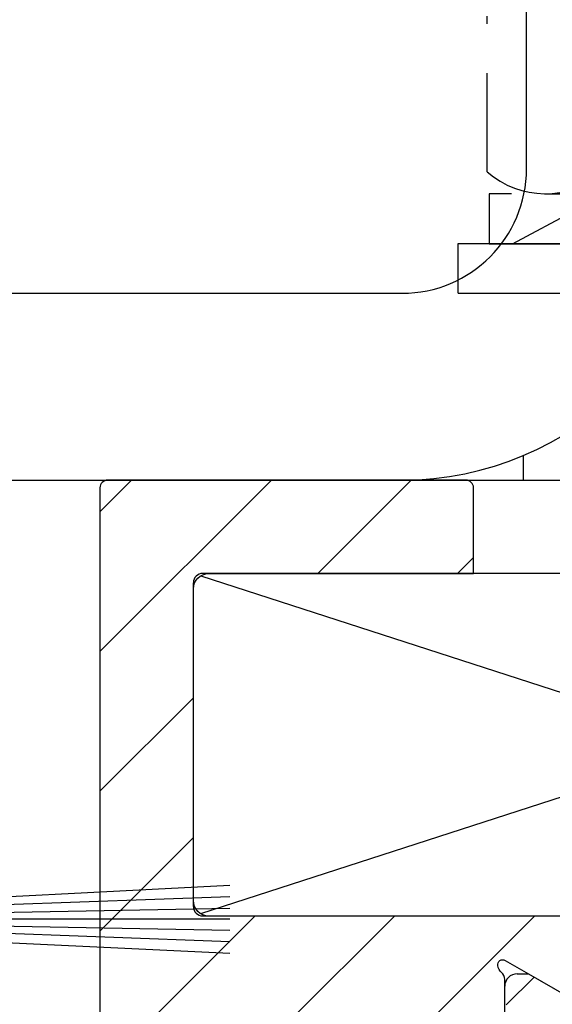
# Model space of a CAD drawing. Units: millimetres. Extents: x -1983 to 5565, y -2344 to 2456.
# Drawn here: x 4991 to 5008, y 2122 to 2154 of the extents above; entities that cross this region are included whole.
import ezdxf

# ---------------------------------------------------------------- set-up
doc = ezdxf.new("R2010")
doc.units = ezdxf.units.MM
for name, pattern in [('AUSGEZOGEN', [0]), ('STRICHPUNKT2', [12.7, 6.35, -3.175, 0, -3.175]), ('VERDECKT2', [4.762499999999999, 3.175, -1.5875])]:
    doc.linetypes.add(name, pattern=pattern)
for name, color, linetype in [('centerline-Mittellinie', 92, 'STRICHPUNKT2'), ('hatching-Schraffur', 5, 'Continuous'), ('helpline-Hilfslinie', 2, 'Continuous'), ('helpline-Hilslinie', 1, 'Continuous'), ('hiddenline-hinterliegendelinie', 6, 'VERDECKT2'), ('hiddenline-Verdeckt', 6, 'STRICHPUNKT2'), ('Nutenstein M8_11x34$0$centerline-Mittellinie', 1, 'Continuous'), ('Nutenstein M8_11x34$0$helpline-Hilslinie', 1, 'Continuous'), ('Nutenstein M8_11x34$0$hiddenline-hinterliegendelinie', 6, 'Continuous'), ('Nutenstein M8_11x34$0$outline-Körperkante', 7, 'Continuous'), ('outline-Körperkante', 7, 'Continuous')]:
    doc.layers.add(name, color=color, linetype=linetype)

# ---------------------------------------------------------------- blocks, each defined once
blk = doc.blocks.new('SR_PD2301_EB_mit_Flachmotor')
at = {"layer": 'outline-Körperkante', "color": 6, "linetype": 'Continuous'}
for p, q in [((186.59818, 95.81679289683416), (186.59818, 104.13708)), ((155.54818, 91.81679289683416), (182.59818, 91.81679289683416)), ((186.49818, 85.81679289683416), (186.49818, 86.608644896834)), ((155.54818, 85.81679289683416), (182.59818, 85.81679289683416)), ((182.59818, 85.81679289683416), (186.49818, 85.81679289683416)), ((186.49818, 85.81679289683416), (215.54818, 85.81679289683416))]:
    blk.add_line(p, q, dxfattribs=at)
for radius in [10, 4]:
    blk.add_arc((182.59818, 95.81679289683416), radius, 270, 0, dxfattribs=at)
blk = doc.blocks.new('3-64-1456_Türschuhprofil_oben')
at = {"layer": 'hatching-Schraffur'}
h = blk.add_hatch(dxfattribs=at)
h.set_pattern_fill('ANSI31', color=256, style=0)
h.set_pattern_definition([(45, (0, 0), (-2.245064030267288, 2.245064030267288), [])])
edge = h.paths.add_edge_path()
edge.add_line((-3.837218230462503, -16.53074897988218), (-3.043399191238549, -14.4098741211078))
edge.add_arc((-3.324363613739191, -14.30471237287977), 0.3000000000024935, 339.4797038659967, 344.479703865944)
edge.add_arc((-3.326626429127917, -14.30498939805758), 0.3021074368022489, 344.6451592989022, 434.2689167358753)
edge.add_arc((-3.326221590107727, -14.37037832392615), 0.3653869254155966, 77.11115392633575, 90.21081669355134)
edge.add_line((-3.327566008323677, -14.00499387187006), (-16.50000013378156, -14.00499387187006))
edge.add_arc((-16.50000013378156, -13.50499387187006), 0.5, 180, 270, ccw=False)
edge.add_line((-17.00000013378156, -13.50499387187006), (-17.00000013378156, -3.500000000000004))
edge.add_arc((-16.50000013378156, -3.500000000000004), 0.5, 90, 180, ccw=False)
edge.add_line((-16.50000013378156, -3.000000000000004), (-8.00000013378156, -3.000000000000004))
edge.add_line((-8.00000013378156, -3.000000000000004), (-8.00000013378156, -0.2500000000000036))
edge.add_arc((-8.25000013378156, -0.2500000000000036), 0.25, 0, 90)
edge.add_line((-8.25000013378156, -3.552713678800501e-15), (-19.75000013378156, -3.552713678800501e-15))
edge.add_arc((-19.75000013378156, -0.2500000000000036), 0.25, 90, 180)
edge.add_line((-20.00000013378156, -0.2500000000000036), (-20.00000013378019, -59.74999999999989))
edge.add_arc((-19.75000013378019, -59.74999999999989), 0.25, 180, 270)
edge.add_line((-19.75000013378019, -59.99999999999989), (-18.25000013378019, -59.99999999999989))
edge.add_arc((-18.25000013378019, -59.74999999999989), 0.25, 270, 360)
edge.add_line((-18.00000013378019, -59.74999999999989), (-18.00000013378019, -58.49999999999989))
edge.add_line((-18.00000013378019, -58.49999999999989), (-19.00000013378019, -58.49999999999989))
edge.add_line((-19.00000013378019, -58.49999999999989), (-19.00000013378019, -56.49999999999989))
edge.add_line((-19.00000013378019, -56.49999999999989), (-18.00000013378019, -56.49999999999989))
edge.add_line((-18.00000013378019, -56.49999999999989), (-18.00000013378019, -51.853553390593))
edge.add_line((-18.00000013378019, -51.853553390593), (-18.35355352437444, -51.49999999999989))
edge.add_line((-18.35355352437444, -51.49999999999989), (-18.00000013378019, -51.14644660940588))
edge.add_line((-18.00000013378019, -51.14644660940588), (-18.00000013378019, -46.853553390593))
edge.add_line((-18.00000013378019, -46.853553390593), (-18.35355352437444, -46.49999999999989))
edge.add_line((-18.35355352437444, -46.49999999999989), (-18.0000001337811, -46.14644660940701))
edge.add_line((-18.0000001337811, -46.14644660940701), (-18.0000001337811, -41.85355339059277))
edge.add_line((-18.0000001337811, -41.85355339059277), (-18.35355352437444, -41.49999999999989))
edge.add_line((-18.35355352437444, -41.49999999999989), (-18.00000013378019, -41.14644660940588))
edge.add_line((-18.00000013378019, -41.14644660940588), (-18.0000001337811, -36.85355339059289))
edge.add_line((-18.0000001337811, -36.85355339059289), (-18.35355352437444, -36.50000000000001))
edge.add_line((-18.35355352437444, -36.50000000000001), (-18.00000013378019, -36.14644660940599))
edge.add_line((-18.00000013378019, -36.14644660940599), (-17.99999986621803, -32.30000000000017))
edge.add_arc((-17.69999986621831, -32.29999999999971), 0.2999999999997236, 90.00000000008151, 180.0000000000869, ccw=False)
edge.add_line((-17.69999986621873, -31.99999999999999), (-13.24471835356611, -32))
edge.add_arc((-13.34336571894894, -31.69793400430918), 0.3177659019618979, 288.0857714562713, 374.1955540554177)
edge.add_line((-13.035302995202, -31.62000758589236), (-13.87394007735791, -29.37613408037152))
edge.add_arc((-14.6154555633037, -30.46758616959509), 1.319512364083007, 55.80842485946665, 84.96448793799092)
edge.add_line((-14.49963778046715, -29.15316648009453), (-14.69455186659759, -29.15316648009453))
edge.add_line((-14.69455186659759, -29.15316648009453), (-16.98905481287576, -30.47789852826471))
edge.add_arc((-17.06741086247074, -30.33974853275817), 0.1588240906367383, 169.897477652807, 299.56108271660554, ccw=False)
edge.add_arc((-16.85339298689264, -30.37084539421867), 0.3750423804833057, 131.1128277628567, 170.9556592019639, ccw=False)
edge.add_arc((-17.29999983222308, -29.8646755928842), 0.2999999999998974, 311.8103148955966, 359.9999999998202)
edge.add_line((-16.99999983222318, -29.86467559288514), (-16.99999986622411, -26.0999999999999))
edge.add_arc((-16.69999986622441, -26.09999999999991), 0.2999999999996987, 89.99999999999932, 179.9999999999993, ccw=False)
edge.add_arc((-16.73827084679756, -26.62011419782759), 0.8210066780679038, 57.205411647256426, 87.32820618644621, ccw=False)
edge.add_line((-16.29358997227278, -25.92996139933731), (-14.69455159902964, -26.85316648009435))
edge.add_line((-14.69455159902964, -26.85316648009435), (-14.19999986621896, -26.85316648009435))
edge.add_arc((-13.19733008149936, -26.80309166217506), 1.003919411396794, 114.48185461841419, 182.8590609092003, ccw=False)
edge.add_arc((-14.02671818047934, -24.97886493543862), 0.9999990236242918, 294.4160323420492, 355.0000399542878)
edge.add_line((-13.03052439427154, -25.06601989840988), (-12.68738498068877, -21.14391845402043))
edge.add_arc((-12.50000013378148, -19.00209985312328), 2.149999999999881, 47.09133080691561, 265.0000000000046, ccw=False)
edge.add_arc((-12.50000013378149, -19.00209985312332), 2.149999999999911, -3.586494598701279, 47.091330806916176, ccw=False)
edge.add_arc((-12.50000013378165, -19.00209985312337), 2.150000000000069, 325.0000000000093, 356.4135054013005, ccw=False)
edge.add_line((-10.73882323856006, -20.23528919127788), (-7.043433253208269, -22.82282911564608))
edge.add_line((-7.043433253208269, -22.82282911564608), (-6.773897573983168, -23.01156003005599))
edge.add_line((-6.773897573983168, -23.01156003005599), (-6.493934460519204, -22.83867424252776))
edge.add_line((-6.493934460519204, -22.83867424252776), (-4.437289559268384, -21.56863309667961))
edge.add_arc((-4.700000133781657, -21.14321194765319), 0.500000000000053, 301.6965991263952, 360.0000000000261)
edge.add_line((-4.200000133781606, -21.14321194765296), (-4.200000000000968, -19.19499387186967))
edge.add_arc((-4.377004053579681, -19.19032161480725), 0.1770657080559455, 358.4879529245838, 472.5010580280443)
edge.add_line((-4.444767187297692, -19.02673548251582), (-6.179021545127675, -20.06145162670691))
edge.add_line((-6.179021545127675, -20.06145162670691), (-6.327538443498486, -20.15024656128565))
edge.add_arc((-6.485164788206593, -19.89499387187016), 0.2999999999997982, 269.9999999999999, 301.6965991264549, ccw=False)
edge.add_line((-6.485164788206594, -20.19499387186996), (-6.700000133781606, -20.19499387186989))
edge.add_arc((-6.700000133781591, -19.89499387187017), 0.2999999999997129, 179.9999999999973, 269.99999999999727, ccw=False)
edge.add_line((-7.000000133781304, -19.89499387187016), (-7.000000000000241, -16.04220746736861))
edge.add_arc((-7.300000000000332, -16.04220746736986), 0.3000000000000913, 2.38838452879961e-10, 48.18968510446152)
edge.add_arc((-6.853393154669984, -15.53603766603504), 0.3750423804833151, 189.0443407980354, 228.8871722371428, ccw=False)
edge.add_arc((-7.067411030248095, -15.56713452749553), 0.1588240906367362, 60.43891728339162, 190.1025223471939, ccw=False)
edge.add_line((-6.989054980653111, -15.428984531989), (-6.24000000000025, -15.8614516267068))
edge.add_line((-6.24000000000025, -15.8614516267068), (-4.526602540378605, -16.85068211124826))
edge.add_arc((-4.319019760382513, -16.39527592502543), 0.5004851696113742, 245.4956014075356, 344.2950595598432)
at = {"layer": 'hatching-Schraffur', "linetype": 'Continuous'}
h = blk.add_hatch(dxfattribs=at)
h.set_pattern_fill('ANSI37', color=5)
h.set_pattern_definition([(45, (-7.00000078905374, -17.93507226879455), (-2.245064030267288, 2.245064030267288), []), (135, (-7.00000078905374, -17.93507226879455), (-2.245064030267288, -2.245064030267288), [])])
edge = h.paths.add_edge_path()
edge.add_line((6.69999999999996, -17.4364516267069), (6.54047375096556, -17.4364516267069))
edge.add_arc((6.25000000000006, -17.96145162670688), 0.5999999999999529, 61.04497562814381, 298.9550243718562)
edge.add_line((6.54047375096556, -18.48645162670686), (6.69999999999996, -18.48645162670686))
edge.add_arc((6.699999999999937, -18.68645162670688), 0.2000000000000242, -6.0822458181064576e-12, 89.9999999999934, ccw=False)
edge.add_line((6.899999999999959, -18.6864516267069), (6.899999999999959, -19.06145162670691))
edge.add_line((6.899999999999959, -19.06145162670691), (6.99999999999986, -19.06145162670691))
edge.add_line((6.99999999999986, -19.06145162670691), (6.99999999999986, -19.66145162670704))
edge.add_arc((6.599999999999925, -19.66145162670697), 0.3999999999999346, 269.99999999997635, 359.99999999999085, ccw=False)
edge.add_line((6.59999999999976, -20.06145162670691), (6.179021545127437, -20.06145162670691))
edge.add_line((6.179021545127437, -20.06145162670691), (4.35339745962156, -18.9722211421656))
edge.add_arc((3.753397459621361, -20.01145162670718), 1.200000000000319, 59.99999999999784, 90)
edge.add_line((3.753397459621361, -18.81145162670686), (3.201108555329361, -18.8114516267069))
edge.add_arc((3.20110855532939, -17.81145162670667), 1.000000000000238, 211.9999999999976, 269.9999999999983, ccw=False)
edge.add_line((2.35306045917274, -18.34137089093996), (0.4771532609803302, -16.15124268742624))
edge.add_arc((0.1733584158654501, -16.41145162670685), 0.3999999999998922, 40.58099627426937, 90.00000000000281)
edge.add_line((0.1733584158654304, -16.01145162670696), (-1.199040866595169e-13, -16.01145162670695))
edge.add_line((-1.199040866595169e-13, -16.01145162670695), (-0.2240368094916301, -16.01145162670695))
edge.add_arc((-0.2240368094916223, -16.41145162670682), 0.3999999999998707, 90.00000000000112, 140.1932798643336)
edge.add_line((-0.5313201858142618, -16.15537170434731), (-2.35306045917322, -18.34137089093996))
edge.add_arc((-3.201108555329764, -17.81145162670686), 1.000000000000047, 270.00000000000887, 328.00000000000847, ccw=False)
edge.add_line((-3.201108555329609, -18.8114516267069), (-3.75339745962163, -18.8114516267069))
edge.add_arc((-3.753397459621656, -20.01145162670718), 1.200000000000276, 89.99999999999875, 119.9999999999986)
edge.add_line((-4.353397459621769, -18.9722211421656), (-6.179021298888372, -20.06145162670691))
edge.add_line((-6.179021298888372, -20.06145162670691), (-6.600000000000033, -20.06145162670691))
edge.add_arc((-6.600000000000158, -19.66145162670694), 0.3999999999999666, 180.0000000000138, 270.00000000001785, ccw=False)
edge.add_line((-7.000000000000124, -19.66145162670704), (-7.000000000000124, -19.06145162670691))
edge.add_line((-7.000000000000124, -19.06145162670691), (-6.900000000000215, -19.06145162670691))
edge.add_line((-6.900000000000215, -19.06145162670691), (-6.900000000000215, -18.6864516267069))
edge.add_arc((-6.70000000000017, -18.6864516267069), 0.2000000000000455, 90, 180, ccw=False)
edge.add_line((-6.70000000000017, -18.48645162670686), (-6.540473750965599, -18.48645162670686))
edge.add_arc((-6.250000000000169, -17.96145162670682), 0.5999999999999753, 241.0449756281525, 478.9550243718724)
edge.add_line((-6.540473750965827, -17.4364516267069), (-6.70000000000017, -17.4364516267069))
edge.add_arc((-6.700000000000141, -17.23645162670683), 0.2000000000000739, 180.0000000000081, 269.99999999999187, ccw=False)
edge.add_line((-6.900000000000215, -17.23645162670686), (-6.900000000000215, -16.86145162670686))
edge.add_line((-6.900000000000215, -16.86145162670686), (-7.000000000000124, -16.86145162670686))
edge.add_line((-7.000000000000124, -16.86145162670686), (-7.000000000000124, -16.26145162670695))
edge.add_arc((-6.600000000000033, -16.26145162670695), 0.4000000000000909, 90, 180, ccw=False)
edge.add_line((-6.600000000000033, -15.86145162670686), (-6.240000000000133, -15.86145162670686))
edge.add_line((-6.240000000000133, -15.86145162670686), (-4.52660254037859, -16.85068211124825))
edge.add_arc((-3.926602540378592, -15.8114516267071), 1.199999999999846, 239.9999999999959, 269.9999999999959)
edge.add_line((-3.92660254037868, -17.01145162670695), (-3.75541760678233, -17.01145162670695))
edge.add_arc((-3.755417606782249, -16.81145162670695), 0.1999999999999993, 269.999999999977, 327.9999999999807)
edge.add_line((-3.585807987551, -16.91743547955365), (-1.41811837103149, -14.35321600410111))
edge.add_arc((-1.112644373418767, -14.61145162670688), 0.4000000000001073, 90.0000000000204, 139.790144719164, ccw=False)
edge.add_line((-1.11264437341891, -14.21145162670677), (-1.199040866595169e-13, -14.211451626707))
edge.add_line((-1.199040866595169e-13, -14.211451626707), (1.112644373418661, -14.21145162670677))
edge.add_arc((1.112644373418518, -14.61145162670688), 0.4000000000001087, 40.20985528083611, 89.99999999997948, ccw=False)
edge.add_line((1.418118371031241, -14.35321600410111), (3.58580798755076, -16.91743547955365))
edge.add_arc((3.75541760678216, -16.81145162670674), 0.2000000000002383, 212.0000000000475, 270.0000000000286)
edge.add_line((3.75541760678226, -17.01145162670698), (3.926602540378161, -17.01145162670695))
edge.add_arc((3.926602540378259, -15.81145162670667), 1.20000000000028, 269.9999999999953, 299.9999999999982)
edge.add_line((4.526602540378367, -16.85068211124826), (6.23999999999986, -15.86145162670686))
edge.add_line((6.23999999999986, -15.86145162670686), (6.59999999999976, -15.86145162670686))
edge.add_arc((6.599999999999764, -16.26145162670695), 0.4000000000000945, 5.115907697472721e-13, 90.00000000000063, ccw=False)
edge.add_line((6.99999999999986, -16.26145162670695), (6.99999999999986, -16.86145162670686))
edge.add_line((6.99999999999986, -16.86145162670686), (6.899999999999959, -16.86145162670686))
edge.add_line((6.899999999999959, -16.86145162670686), (6.899999999999959, -17.23645162670686))
edge.add_arc((6.699999999999873, -17.23645162670682), 0.2000000000000863, 270.0000000000249, 359.9999999999888, ccw=False)
at = {"layer": 'outline-Körperkante', "color": 7, "linetype": 'Continuous'}
for p, q in [((-6.600000000000033, -15.86145162670686), (-6.240000000000133, -15.86145162670686)), ((-6.240000000000133, -15.86145162670686), (-4.52660254037859, -16.85068211124825)), ((-7.000000000000124, -16.86145162670686), (-7.000000000000124, -16.26145162670695))]:
    blk.add_line(p, q, dxfattribs=at)
at = {"layer": 'outline-Körperkante', "color": 7, "linetype": 'Continuous', "flags": 128}
for points in [[(-3.327566008323677, -14.00499387187006), (-16.50000013378156, -14.00499387187006, -0.414213562373095), (-17.00000013378156, -13.50499387187006), (-17.00000013378156, -3.500000000000004, -0.414213562373095), (-16.50000013378156, -3.000000000000004), (-8.00000013378156, -3.000000000000004), (-8.00000013378156, -0.2500000000000036, 0.414213562373095), (-8.25000013378156, -3.552713678800501e-15), (-19.75000013378156, -3.552713678800501e-15, 0.414213562373095), (-20.00000013378156, -0.2500000000000036), (-20.00000013378019, -59.74999999999989, 0.414213562373095)], [(-7.000000133781304, -19.89499387187016), (-7.000000000000241, -16.04220746736861, 0.2134217652833946), (-7.100000000001208, -15.81860066961898, -0.1756199672339366), (-7.223772626228772, -15.59499387186976, -0.6350086682461626), (-6.989054980653111, -15.428984531989), (-6.24000000000025, -15.8614516267068), (-4.526602540378605, -16.85068211124826, 0.4599457459933219)]]:
    blk.add_lwpolyline(points, format="xyb", dxfattribs=at)
at = {"layer": 'outline-Körperkante', "color": 7, "linetype": 'Continuous'}
blk.add_arc((-6.600000000000033, -16.26145162670695), 0.4000000000000909, 90, 180, dxfattribs=at)
blk = doc.blocks.new('SR_Lauffügel_2301_EB')
blk.add_blockref('3-64-1456_Türschuhprofil_oben', (0.01037742943685771, 2128.41))
blk = doc.blocks.new('Nutenstein M8 34x11')
at = {"layer": 'Nutenstein M8_11x34$0$centerline-Mittellinie'}
blk.add_line((0, 11), (0, 0), dxfattribs=at)
at = {"layer": 'Nutenstein M8_11x34$0$helpline-Hilslinie'}
for p, q in [((-16.76502985108377, 0.07601975406078054), (16.76502992924053, 10.92398027122499)), ((-16.76502976292871, 10.92398021741838), (16.76408091114434, 0.07632676404136873))]:
    blk.add_line(p, q, dxfattribs=at)
at = {"layer": 'Nutenstein M8_11x34$0$hiddenline-hinterliegendelinie'}
for p, q in [((-4, 11), (-3.999999999999996, -1.291895883200182e-15)), ((-3.25, 11), (-3.25, 0)), ((3.25, 11), (3.25, 0)), ((4, 11), (4, 0))]:
    blk.add_line(p, q, dxfattribs=at)
at = {"layer": 'Nutenstein M8_11x34$0$outline-Körperkante'}
for p, q in [((16.7, 11), (-16.7, 11)), ((-17, 0.2999999999999998), (-17, 10.7)), ((17, 0.3000000000000007), (17, 10.7)), ((-16.7, 0), (16.7, 0))]:
    blk.add_line(p, q, dxfattribs=at)
for centre, radius, start, end in [((-16.7, 10.7), 0.3000000000000007, 90, 180), ((16.7, 10.7), 0.2999999999999972, 0, 90), ((-16.7, 0.2999999999999998), 0.2999999999999998, 179.9999999999999, 270), ((16.7, 0.3000000000000007), 0.3000000000000007, 270, 359.9999999999999)]:
    blk.add_arc(centre, radius, start, end, dxfattribs=at)
blk = doc.blocks.new('Gewindestift_M8x25')
at = {"layer": 'centerline-Mittellinie'}
blk.add_line((0, 26.57751121148794), (0, -2.594728109352218), dxfattribs=at)
at = {"layer": 'hiddenline-hinterliegendelinie'}
for p, q in [((-3.199999999999999, 25.03225999999995), (-4, 24.23225999999995)), ((-3.199999999999999, 25.03225999999995), (-3.199999999999999, 1.77635683940025e-15)), ((3.199999999999999, 25.03225999999995), (-3.199999999999999, 25.03225999999995)), ((3.199999999999999, 25.03225999999995), (3.199999999999999, 0)), ((4, 24.23225999999995), (3.199999999999999, 25.03225999999995)), ((-4, 24.23225999999995), (-4, 0.8000000000000007)), ((-4, 24.23225999999995), (4, 24.23225999999995)), ((4, 0.789650610358839), (4, 24.23225999999995)), ((-4, 0.8000000000000007), (4, 0.8000000000000007)), ((-4, 0.8000000000000007), (-3.199999999999999, 0)), ((3.199999999999999, 0), (4, 0.789650610358839)), ((-3.199999999999999, 0), (3.199999999999999, 0))]:
    blk.add_line(p, q, dxfattribs=at)
blk = doc.blocks.new('U-Scheibe_f_M8')
at = {"layer": 'centerline-Mittellinie'}
blk.add_line((0, 1.000560144089363), (0, -2.429857435153629), dxfattribs=at)
at = {"layer": 'hiddenline-hinterliegendelinie'}
for p, q in [((7.500190000000657, -0.009243132903520523), (-7.499809999999343, -0.009243132903520523)), ((-7.499809999999343, -0.009243132903520523), (-7.499809999999343, -1.609213132903733)), ((-6.749809999999343, -1.609213132903733), (-3.749809999999343, -0.009243132903520523)), ((-2.249809999999343, -0.009243132903520523), (-5.249809999999343, -1.609213132903733)), ((-2.249809999999343, -1.609213132903733), (0.7501900000006572, -0.009243132903520523)), ((2.250190000000657, -0.009243132903520523), (-0.7498099999993428, -1.609213132903733)), ((2.250190000000657, -1.609213132903733), (5.250190000000657, -0.009243132903520523)), ((6.750190000000657, -0.009243132903520523), (3.750190000000657, -1.609213132903733)), ((7.500190000000657, -1.609213132903733), (7.500190000000657, -0.009243132903520523)), ((-7.499809999999343, -1.609213132903733), (7.500190000000657, -1.609213132903733))]:
    blk.add_line(p, q, dxfattribs=at)
blk = doc.blocks.new('6kt-Mutter_M8')
at = {"layer": 'centerline-Mittellinie'}
blk.add_line((0, -2.04419997866416), (0, 8.080885734128064), dxfattribs=at)
at = {"layer": 'hiddenline-hinterliegendelinie'}
for p, q in [((-5.718721241393483, 6.399735235537722), (5.539588758605772, 6.399735235537722)), ((-7.565151241393993, 0.6991952355374491), (-7.565151241393993, 5.700545235537451)), ((-3.858491241394164, 5.739605235537514), (-3.858491241394164, 0.660135235537386)), ((3.739288758605893, 5.739605235537514), (3.739288758605893, 0.660135235537386)), ((7.445958758606379, 5.700545235537451), (7.445958758606379, 0.6991952355374491)), ((-5.718979160898326, 1.480079546078983e-05), (5.59977748738576, -1.449229991656864e-05))]:
    blk.add_line(p, q, dxfattribs=at)
for centre, radius, start, end in [((-5.68875124139389, 3.533035235537686), 2.8668785, 50.32568299997585, 130.8825699999913), ((-0.05960124139413558, -4.858444764462543), 11.258343, 70.27970100001203, 109.7203000000103), ((5.569548758606528, 3.533035235537686), 2.8668484, 49.11741600002347, 129.6743000000114), ((-5.68875124139389, 2.866705235537669), 2.8668498, 229.1174300000086, 309.6743000000114), ((-0.05960124139413558, 11.25818523553744), 11.258343, 250.2796999999896, 289.7203000000104), ((5.569548758606528, 2.866705235537669), 2.8668791, 230.325710000011, 310.8825799999727)]:
    blk.add_arc(centre, radius, start, end, dxfattribs=at)
blk = doc.blocks.new('U-Scheibe_für_M8')
at = {"layer": 'hiddenline-Verdeckt'}
for p, q in [((-8.5, 0), (-8.5, 1.59997999999996)), ((8.5, 1.59997999999996), (8.5, 0))]:
    blk.add_line(p, q, dxfattribs=at)
at = {"layer": 'outline-Körperkante'}
for p, q in [((-8.5, 1.59997999999996), (8.5, 1.59997999999996)), ((-8.5, 0), (8.5, 0))]:
    blk.add_line(p, q, dxfattribs=at)
blk = doc.blocks.new('Gewindestift_Nutenstein')
at = {"layer": 'helpline-Hilfslinie'}
for name, p in [('6kt-Mutter_M8', (1.323385845353187e-11, 6.319305000000213)), ('U-Scheibe_f_M8', (2.646771690706373e-11, 6.319305000000213))]:
    blk.add_blockref(name, p, dxfattribs=at)
at = {"layer": 'outline-Körperkante'}
for name, p in [('Gewindestift_M8x25', (0, -14.11708192725596)), ('U-Scheibe_für_M8', (1.323385845353187e-11, 3.119355000000041))]:
    blk.add_blockref(name, p, dxfattribs=at)
blk = doc.blocks.new('Bürste_B3.2_H9')
at = {"color": 7, "linetype": 'AUSGEZOGEN'}
blk.add_line((0.6800000599998839, -3.649999826896249), (0.6199998799997957, -2.859999746896222), dxfattribs=at)
at = {"layer": 'helpline-Hilslinie'}
for points in [[(-1.096726056336486, -13.00000000239603), (-0.6200001300001077, -2.859998916896814), (-0.5, -1.34999892689649), (-0.06999994000011611, -0.84999892689649), (0.06999992999999449, -0.84999892689649), (0.5, -1.34999892689649), (1.095696856979489, -13.00000000239603)], [(-0.7210309595678235, -13.00000000239603), (-0.2799999700000626, -0.9399997868966357)], [(0, -13.00000000239603), (0, -0.8499996368962575), (-0.1300001200002043, -0.8699996168964508), (-0.3544085867311435, -13.00000000239603)], [(0.7246392542725132, -13.00000000239603), (0.2899999599999319, -0.9399988368966778), (0.1299998699998923, -0.869998666896493), (0.3544085064321148, -13.00000000239602)]]:
    blk.add_lwpolyline(points, dxfattribs=at)
at = {"layer": 'outline-Körperkante', "color": 7, "linetype": 'AUSGEZOGEN'}
for p, q in [((1.399999589999595, 3.10343706289018e-09), (-1.40000007000009, -3.103437951068599e-09)), ((1.599999879999757, -0.2000002868969522), (1.399999589999595, 3.10343706289018e-09)), ((-1.40000007000009, -3.103437951068599e-09), (-1.600000120000288, -0.2000002931038272)), ((-1.600000120000288, -0.2000002931038272), (-1.600000120000175, -2.849999876896448)), ((1.599999879999871, -2.849999750689932), (1.599999879999757, -0.2000002868969522)), ((-1.600000120000175, -2.849999876896448), (-1.400000069999976, -3.049999926896647)), ((-1.400000069999976, -3.049999926896647), (-0.6200001300001077, -2.859999866896772)), ((-0.6200001300001077, -2.859998916896814), (-0.6800000700000055, -3.649999826896249)), ((0.6199998799997957, -2.859999746896222), (1.399999589999709, -3.049999800689676)), ((1.399999589999709, -3.049999800689676), (1.599999879999871, -2.849999750689932)), ((-0.6800000700000055, -3.649999826896249), (0.6800000599998839, -3.649999826896249))]:
    blk.add_line(p, q, dxfattribs=at)
blk = doc.blocks.new('Abdeckung')
at = {"rotation": 90}
blk.add_blockref('Bürste_B3.2_H9', (1282.15464492813, 569.1018458378985, -25), dxfattribs=at)
blk = doc.blocks.new('SR_WD2301_LR32_THERM_EL_MF_Sturz')
for name, p in [('Gewindestift_Nutenstein', (170.4920970936892, 2286.290792898139)), ('SR_Lauffügel_2301_EB', (170.4821942239261, 155.0001478981394)), ('Nutenstein M8 34x11', (170.4925715195814, 2269.410147898139)), ('Abdeckung', (-1140.487073180094, 1700.199676507077, 25))]:
    blk.add_blockref(name, p)
at = {"layer": 'helpline-Hilfslinie', "color": 2}
blk.add_blockref('SR_PD2301_EB_mit_Flachmotor', (-22.40560825196371, 2197.593355001305), dxfattribs=at)

msp = doc.modelspace()

# ---------------------------------------------------------------- block references
at = {"layer": 'helpline-Hilfslinie'}
msp.add_blockref('SR_WD2301_LR32_THERM_EL_MF_Sturz', (4843.369912745673, -144.2533609325264, 25), dxfattribs=at)

doc.saveas('drawing.dxf')
